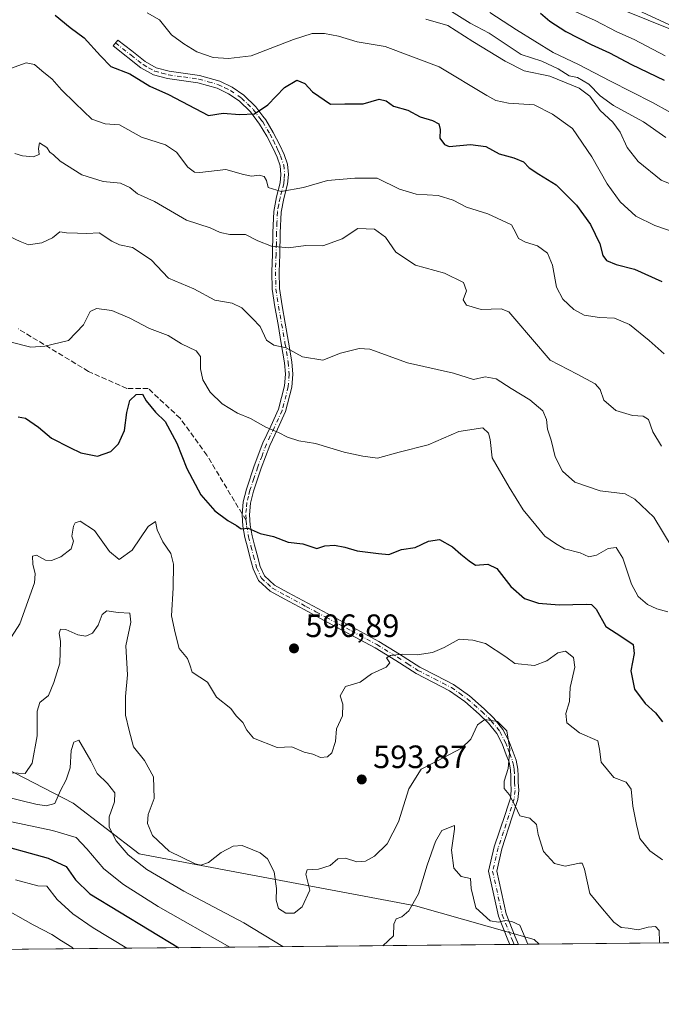
# Model space of a CAD drawing. Units: metres. Extents: x 566292 to 569715, y 4751886 to 4754233.
# Drawn here: x 568040 to 568239, y 4751886 to 4752191 of the extents above; entities that cross this region are included whole.
import ezdxf

# ---------------------------------------------------------------- set-up
doc = ezdxf.new("R2010")
doc.units = ezdxf.units.M
doc.header["$MEASUREMENT"] = 0
doc.linetypes.add('DGN Style 3', pattern=[2.307223458686699, 1.648016756204785, -0.6592067024819142])
doc.linetypes.add('DGN Style 4', pattern=[2.6384748266838614, 1.318413404963828, -0.6592067024819142, 0.001648016756204785, -0.6592067024819142])
for name, color, linetype, lineweight in [('Arbolado forestal CxS', 92, 'Continuous', 0), ('Camino Cxs', 7, 'Continuous', 0), ('Camino eje', 30, 'DGN Style 4', 13), ('Comarca CxS', 21, 'Continuous', 0), ('Comunidad Autónoma CxS', 142, 'Continuous', 0), ('Curva de nivel maestra', 30, 'Continuous', 30), ('Curva de nivel normal', 30, 'Continuous', 0), ('Municipio CxS', 4, 'Continuous', 0), ('Provincia CxS', 1, 'Continuous', 0), ('Punto de cota en terreno', 7, 'Continuous', 0), ('Rótulo de punto de cota en terreno', 7, 'Continuous', 0), ('Senda', 7, 'DGN Style 3', 0), ('Senda no paivmentada conexión', 7, 'DGN Style 3', 0), ('Suelo desnudo CxS', 253, 'Continuous', 0), ('Tendido', 6, 'Continuous', 0)]:
    doc.layers.add(name, color=color, linetype=linetype, lineweight=lineweight)
doc.styles.add('Style-Arial', font='txt')

# ---------------------------------------------------------------- blocks, each defined once
blk = doc.blocks.new('5PATER')
at = {"layer": 'Suelo desnudo CxS', "linetype": 'Continuous', "lineweight": 0}
h = blk.add_hatch(color=51, dxfattribs=at)
edge = h.paths.add_edge_path()
edge.add_ellipse((0, 0), major_axis=(-0.1095731443231308, -0.1110710700762829), ratio=0.9994222409660322, start_angle=0, end_angle=360)

msp = doc.modelspace()

# ---------------------------------------------------------------- linework, layer by layer
at = {"layer": 'Arbolado forestal CxS', "color": 92, "linetype": 'Continuous', "lineweight": 0, "extrusion": (-0.05876008178745889, -0.0005810775612478731, 0.9982719645152814), "elevation": -35564.1866006118, "flags": 128}
msp.add_lwpolyline([(-4746053.679626636, 614447.4510486416), (-4746053.679626636, 614133.8282901065)], dxfattribs=at)
at = {"layer": 'Arbolado forestal CxS', "color": 92, "linetype": 'Continuous', "lineweight": 0, "extrusion": (-0.1592256502810087, -0.001574741855510648, 0.9872409596854653), "elevation": -97376.8985487622, "flags": 128}
msp.add_lwpolyline([(-4746053.054701681, 607402.3909884333), (-4746053.054701681, 607207.9902360141)], dxfattribs=at)
at = {"layer": 'Arbolado forestal CxS', "color": 92, "linetype": 'Continuous', "lineweight": 0, "extrusion": (-0.09181927253651652, -0.0009018087195549282, 0.9957752798357159), "elevation": -55874.43861216094, "flags": 128}
msp.add_lwpolyline([(-4746095.140089966, 612290.8881169093), (-4746095.140089966, 612289.5485934678)], dxfattribs=at)
at = {"layer": 'Arbolado forestal CxS', "color": 92, "linetype": 'Continuous', "lineweight": 0, "extrusion": (-0.1234092455833786, -0.001221232507459778, 0.9923551111853579), "elevation": -75343.51841371758, "flags": 128}
msp.add_lwpolyline([(-4746049.491141633, 610557.439301212), (-4746049.491141634, 610556.0950593214)], dxfattribs=at)
at = {"layer": 'Arbolado forestal CxS', "color": 92, "linetype": 'Continuous', "lineweight": 0, "extrusion": (-0.1526789703905818, -0.001508563178264096, 0.9882746866320158), "elevation": -93342.17098436254, "flags": 128}
msp.add_lwpolyline([(-4746058.823559713, 607999.6568611445), (-4746058.823559713, 607993.1638149349)], dxfattribs=at)
at = {"layer": 'Arbolado forestal CxS', "color": 92, "linetype": 'Continuous', "lineweight": 0}
for points in [[(568728.9074999997, 4751909.888599999, 573.0639999999985), (568201.0048000002, 4751904.668199999, 585.5880000000034), (568199.4972999999, 4751906.0573, 585.4826999999932), (568162.6190999999, 4751916.582900001, 584.917100000006), (568076.9559000004, 4751932.7115, 586.9689999999973), (568056.4556999998, 4751948.3245, 584.0185999999958), (568032.0503000002, 4751961.0109, 592.2063000000053), (567934.7686999999, 4752007.248299999, 600.392200000002), (567902.2710999995, 4752010.8617, 600.3963999999978), (567888.5856999997, 4752024.476700001, 604.744399999996), (567867.5166999997, 4752053.773499999, 611.9832000000024), (567836.7638999998, 4752089.169299999, 619.1904999999971), (567805.8044999996, 4752107.4221, 621.4474999999948), (567811.6217, 4752109.441299999, 622.0749999999971), (567835.4124999996, 4752117.699899999, 625.0430999999953), (567864.0497000003, 4752141.2829, 630.8521999999939), (567879.9600999998, 4752167.635700001, 636.2758000000031), (567888.9357000003, 4752202.4091, 643.1621000000014)], [(567805.8044999996, 4752107.4221, 621.4474999999948), (567836.7638999998, 4752089.169299999, 619.1904999999971), (567867.5166999997, 4752053.773499999, 611.9832000000024), (567888.5856999997, 4752024.476700001, 604.744399999996), (567902.2710999995, 4752010.8617, 600.3963999999978), (567934.7686999999, 4752007.248299999, 600.392200000002), (568032.0503000002, 4751961.0109, 592.2063000000053), (568056.4556999998, 4751948.3245, 584.0185999999958), (568076.9559000004, 4751932.7115, 586.9689999999973), (568162.6190999999, 4751916.582900001, 584.917100000006), (568199.4972999999, 4751906.0573, 585.4826999999932), (568201.0045999996, 4751904.668299999, 585.5880000000034)], [(568032.0503000002, 4751961.0109, 592.2063000000053), (568056.4556999998, 4751948.3245, 584.0185999999958), (568076.9559000004, 4751932.7115, 586.9689999999973), (568162.6190999999, 4751916.582900001, 584.917100000006), (568199.4972999999, 4751906.0573, 585.4826999999932), (568201.0048000002, 4751904.668199999, 585.5880000000034), (568000.0094999997, 4751902.680500001, 553.3524999999936)]]:
    msp.add_polyline3d(points, dxfattribs=at)
at = {"layer": 'Camino Cxs', "color": 7, "linetype": 'Continuous', "lineweight": 0, "extrusion": (0.1253180805614888, 0.001226075609153177, 0.9921158578628733), "elevation": 77622.4612599448, "flags": 128}
msp.add_lwpolyline([(4746118.408336013, -609735.7015431194), (4746118.408336014, -609733.0125147632)], dxfattribs=at)
at = {"layer": 'Camino Cxs', "color": 7, "linetype": 'Continuous', "lineweight": 0}
msp.add_polyline3d([(568194.5882000001, 4751904.604699999, 595.9100000000036), (568191.9208000004, 4751904.578299999, 596.2467999999935), (568191.9200999998, 4751904.5801, 596.247199999998), (568191.3101000004, 4751906.040100001, 596.5948000000062), (568188.3901000004, 4751913.370100001, 593.5265000000073), (568185.3000999996, 4751927.3201, 594.8911999999982), (568187.1001000004, 4751934.860099999, 594.9113000000071), (568190.5000999998, 4751944.880100001, 596.9033999999956), (568191.3201000001, 4751947.4301, 597.077099999995), (568192.1401000004, 4751949.970100001, 597.3078999999998), (568192.3601000002, 4751952.350099999, 597.6980999999942), (568192.2100999998, 4751954.8301, 597.1526000000014), (568192.2001, 4751956.7601, 596.6396999999997), (568192.1401000004, 4751958.670100001, 596.2057000000059), (568191.6501000002, 4751961.0601, 595.8102000000072), (568190.8000999996, 4751963.4101, 595.9872000000032), (568189.5401, 4751966.7301, 597.300700000007), (568187.8601000002, 4751969.940099999, 598.3208000000013), (568185.2901, 4751973.1601, 598.7501000000047), (568182.4200999998, 4751975.950099999, 598.0611999999965), (568177.9801000003, 4751979.850099999, 600.5237000000052), (568173.2001, 4751983.2501, 601.1291000000056), (568168.0301000001, 4751985.9001, 604.5865000000049), (568162.8300999999, 4751988.5601, 606.6009000000049), (568156.5100999996, 4751992.630100001, 607.1493000000046), (568150.1001000004, 4751996.5601, 606.895399999994), (568142.2301000003, 4752000.790100001, 607.282600000006), (568134.3501000004, 4752005.0101, 606.2247999999963), (568128.1401000004, 4752008.370100001, 605.3583999999975), (568121.9401000004, 4752011.7301, 605.8910000000033), (568117.6201, 4752014.090100001, 606.1741000000038), (568113.9401000004, 4752017.4301, 605.8368000000046), (568112.2901, 4752021.0101, 604.9023000000016), (568111.3101000004, 4752024.790100001, 606.8325000000041), (568110.5100999996, 4752027.7501, 608.8157999999967), (568109.7801000001, 4752030.7401, 609.6208999999944), (568109.1401000004, 4752034.2601, 608.9937000000064), (568108.8800999997, 4752037.780099999, 607.8053000000073), (568109.2500999998, 4752041.770099999, 607.274900000004), (568110.2301000003, 4752045.710100001, 607.5222000000067), (568112.6601, 4752052.9901, 611.5647999999928), (568115.3501000004, 4752060.110099999, 613.2731000000058), (568117.7901, 4752065.2601, 614.390400000004), (568120.2100999998, 4752070.540100001, 615.9955999999949), (568122.0701000001, 4752077.7301, 616.0290999999997), (568122.3400999998, 4752081.350099999, 616.7599999999948), (568122.0701000001, 4752084.940099999, 616.7165999999997), (568121.0500999996, 4752090.870100001, 617.25), (568120.0201000003, 4752096.780099999, 618.493100000007), (568119.0500999996, 4752102.2501, 618.7455000000045), (568118.2301000003, 4752107.7301, 619.0877000000038), (568118.0900999998, 4752113.1501, 621.0727000000043), (568118.2901, 4752118.610099999, 624.130799999999), (568118.4301000005, 4752125.270099999, 625.0920000000042), (568118.6801000005, 4752131.860099999, 626.9109999999928), (568119.5601000004, 4752136.340100001, 628.0725999999995), (568120.6601, 4752140.690099999, 629.6294000000053), (568120.9301000005, 4752143.340100001, 630.3666999999987), (568120.6601, 4752146.0001, 630.4247000000032), (568119.7600999996, 4752148.6801, 630.4780000000028), (568118.5500999996, 4752151.380100001, 630.721000000005), (568116.5500999996, 4752155.2301, 631.6223000000027), (568114.3300999999, 4752158.9301, 632.6766000000061), (568111.4501, 4752162.720100001, 633.265400000004), (568107.9901000002, 4752166.100099999, 634.9030999999959), (568104.6901000004, 4752168.340100001, 636.8215000000055), (568101.1401000004, 4752170.0601, 638.1067999999941), (568095.1801000005, 4752171.7401, 637.3800000000047), (568085.8000999996, 4752173.0701, 635.8739999999962), (568081.4101, 4752174.2401, 634.0118999999977), (568077.5301000001, 4752176.4001, 631.8568999999989), (568068.9501, 4752183.1801, 636.0040000000008), (568070.3701, 4752184.9801, 636.7667999999976), (568074.6601, 4752181.590100001, 634.7547999999952), (568075.6801000005, 4752180.780099999, 634.0201999999991), (568078.8000999996, 4752178.3101, 632.821100000001), (568082.2701000003, 4752176.390100001, 634.2948999999935), (568086.2600999996, 4752175.3201, 636.2171999999991), (568095.6601, 4752173.9801, 638.3358000000007), (568101.9600999998, 4752172.220100001, 639.5118999999977), (568105.8400999998, 4752170.3301, 638.1848999999929), (568109.4501, 4752167.880100001, 635.720100000006), (568113.1700999998, 4752164.2401, 634.0111000000034), (568115.3601000002, 4752161.360099999, 633.4302000000025), (568116.2301000003, 4752160.220100001, 633.2158000000054), (568118.5500999996, 4752156.350099999, 631.9628999999986), (568120.6101000002, 4752152.370100001, 631.4719999999943), (568121.9001000002, 4752149.520099999, 631.2458999999944), (568122.9200999998, 4752146.4901, 631.0314000000071), (568123.2401000002, 4752143.340100001, 630.9189000000042), (568122.9200999998, 4752140.290100001, 629.9891999999963), (568121.8000999996, 4752135.840100001, 628.5090000000055), (568120.9600999998, 4752131.590100001, 627.6619999999966), (568120.7301000003, 4752125.200099999, 626.1377999999969), (568120.5800999999, 4752118.540100001, 624.5519999999962), (568120.3901000004, 4752113.140100001, 621.4141999999993), (568120.5201000003, 4752107.9301, 619.4765999999945), (568121.3101000004, 4752102.620100001, 619.332899999994), (568122.2801000001, 4752097.1801, 618.9483999999939), (568123.3101000004, 4752091.2601, 617.0660999999964), (568124.3501000004, 4752085.2301, 616.0776000000042), (568124.6401000004, 4752081.350099999, 616.1977999999945), (568124.3400999998, 4752077.360099999, 615.9615999999951), (568122.3800999997, 4752069.770099999, 615.9815999999992), (568119.8701, 4752064.290100001, 614.7492000000057), (568117.4600999998, 4752059.220100001, 613.0915999999997), (568114.8300999999, 4752052.220100001, 611.283500000005), (568112.4301000005, 4752045.0701, 607.0083000000013), (568111.5100999996, 4752041.390100001, 607.1272000000026), (568111.1801000005, 4752037.7601, 609.0034000000014), (568111.4200999998, 4752034.540100001, 611.2100999999967), (568112.0201000003, 4752031.220100001, 612.3940000000002), (568112.7301000003, 4752028.3201, 610.5975000000036), (568113.5301000001, 4752025.370100001, 607.7209000000003), (568114.4600999998, 4752021.780099999, 605.1686000000045), (568115.8300999999, 4752018.8101, 605.9756999999954), (568118.9501, 4752015.970100001, 606.5225999999967), (568123.0301000001, 4752013.7401, 606.5516000000061), (568129.2301000003, 4752010.380100001, 606.6992000000029), (568135.4401000004, 4752007.030099999, 606.7531000000017), (568143.3101000004, 4752002.8101, 607.6913000000059), (568151.2401000002, 4751998.550100001, 606.8828999999969), (568157.7301000003, 4751994.5701, 607.2228999999934), (568163.9801000003, 4751990.550100001, 606.5795999999973), (568169.0800999999, 4751987.940099999, 603.8270000000048), (568174.3901000004, 4751985.210100001, 601.0564000000013), (568179.4101, 4751981.6501, 600.1674999999959), (568183.9700999996, 4751977.640100001, 598.2032000000036), (568186.9901000002, 4751974.700099999, 598.9450999999972), (568189.7801000001, 4751971.200099999, 599.084400000007), (568191.6300999997, 4751967.670100001, 597.7642999999953), (568192.9501, 4751964.210100001, 596.2391000000061), (568193.8601000002, 4751961.690099999, 595.8481000000029), (568194.4301000005, 4751958.940099999, 596.4977000000072), (568194.5000999998, 4751956.800100001, 596.9682999999932), (568194.5000999998, 4751954.9101, 597.5307999999932), (568194.6601, 4751952.3101, 598.2603999999993), (568194.4001000002, 4751949.5101, 597.6919000000053), (568192.6801000005, 4751944.1801, 596.1303000000044), (568189.4700999996, 4751934.1801, 595.2155000000057), (568187.8300999999, 4751927.300100001, 595.4698999999965), (568190.7500999998, 4751914.100099999, 593.4348000000027), (568193.5900999998, 4751906.9801, 595.665399999998)], close=True, dxfattribs=at)
msp.add_polyline3d([(568191.9204000002, 4751904.578700001, 596.247000000003), (568191.3101000004, 4751906.040100001, 596.5948000000062), (568188.3901000004, 4751913.370100001, 593.5265000000073), (568185.3000999996, 4751927.3201, 594.8911999999982), (568187.1001000004, 4751934.860099999, 594.9113000000071), (568190.5000999998, 4751944.880100001, 596.9033999999956), (568191.3201000001, 4751947.4301, 597.077099999995), (568192.1401000004, 4751949.970100001, 597.3078999999998), (568192.3601000002, 4751952.350099999, 597.6980999999942), (568192.2100999998, 4751954.8301, 597.1526000000014), (568192.2001, 4751956.7601, 596.6396999999997), (568192.1401000004, 4751958.670100001, 596.2057000000059), (568191.6501000002, 4751961.0601, 595.8102000000072), (568190.8000999996, 4751963.4101, 595.9872000000032), (568189.5401, 4751966.7301, 597.300700000007), (568187.8601000002, 4751969.940099999, 598.3208000000013), (568185.2901, 4751973.1601, 598.7501000000047), (568182.4200999998, 4751975.950099999, 598.0611999999965), (568177.9801000003, 4751979.850099999, 600.5237000000052), (568173.2001, 4751983.2501, 601.1291000000056), (568168.0301000001, 4751985.9001, 604.5865000000049), (568162.8300999999, 4751988.5601, 606.6009000000049), (568156.5100999996, 4751992.630100001, 607.1493000000046), (568150.1001000004, 4751996.5601, 606.895399999994), (568142.2301000003, 4752000.790100001, 607.282600000006), (568134.3501000004, 4752005.0101, 606.2247999999963), (568128.1401000004, 4752008.370100001, 605.3583999999975), (568121.9401000004, 4752011.7301, 605.8910000000033), (568117.6201, 4752014.090100001, 606.1741000000038), (568113.9401000004, 4752017.4301, 605.8368000000046), (568112.2901, 4752021.0101, 604.9023000000016), (568111.3101000004, 4752024.790100001, 606.8325000000041), (568110.5100999996, 4752027.7501, 608.8157999999967), (568109.7801000001, 4752030.7401, 609.6208999999944), (568109.1401000004, 4752034.2601, 608.9937000000064), (568108.8800999997, 4752037.780099999, 607.8053000000073), (568109.2500999998, 4752041.770099999, 607.274900000004), (568110.2301000003, 4752045.710100001, 607.5222000000067), (568112.6601, 4752052.9901, 611.5647999999928), (568115.3501000004, 4752060.110099999, 613.2731000000058), (568117.7901, 4752065.2601, 614.390400000004), (568120.2100999998, 4752070.540100001, 615.9955999999949), (568122.0701000001, 4752077.7301, 616.0290999999997), (568122.3400999998, 4752081.350099999, 616.7599999999948), (568122.0701000001, 4752084.940099999, 616.7165999999997), (568121.0500999996, 4752090.870100001, 617.25), (568120.0201000003, 4752096.780099999, 618.493100000007), (568119.0500999996, 4752102.2501, 618.7455000000045), (568118.2301000003, 4752107.7301, 619.0877000000038), (568118.0900999998, 4752113.1501, 621.0727000000043), (568118.2901, 4752118.610099999, 624.130799999999), (568118.4301000005, 4752125.270099999, 625.0920000000042), (568118.6801000005, 4752131.860099999, 626.9109999999928), (568119.5601000004, 4752136.340100001, 628.0725999999995), (568120.6601, 4752140.690099999, 629.6294000000053), (568120.9301000005, 4752143.340100001, 630.3666999999987), (568120.6601, 4752146.0001, 630.4247000000032), (568119.7600999996, 4752148.6801, 630.4780000000028), (568118.5500999996, 4752151.380100001, 630.721000000005), (568116.5500999996, 4752155.2301, 631.6223000000027), (568114.3300999999, 4752158.9301, 632.6766000000061), (568111.4501, 4752162.720100001, 633.265400000004), (568107.9901000002, 4752166.100099999, 634.9030999999959), (568104.6901000004, 4752168.340100001, 636.8215000000055), (568101.1401000004, 4752170.0601, 638.1067999999941), (568095.1801000005, 4752171.7401, 637.3800000000047), (568085.8000999996, 4752173.0701, 635.8739999999962), (568081.4101, 4752174.2401, 634.0118999999977), (568077.5301000001, 4752176.4001, 631.8568999999989), (568068.9501, 4752183.1801, 636.0040000000008), (568070.3701, 4752184.9801, 636.7667999999976), (568074.6601, 4752181.590100001, 634.7547999999952), (568075.6801000005, 4752180.780099999, 634.0201999999991), (568078.8000999996, 4752178.3101, 632.821100000001), (568082.2701000003, 4752176.390100001, 634.2948999999935), (568086.2600999996, 4752175.3201, 636.2171999999991), (568095.6601, 4752173.9801, 638.3358000000007), (568101.9600999998, 4752172.220100001, 639.5118999999977), (568105.8400999998, 4752170.3301, 638.1848999999929), (568109.4501, 4752167.880100001, 635.720100000006), (568113.1700999998, 4752164.2401, 634.0111000000034), (568115.3601000002, 4752161.360099999, 633.4302000000025), (568116.2301000003, 4752160.220100001, 633.2158000000054), (568118.5500999996, 4752156.350099999, 631.9628999999986), (568120.6101000002, 4752152.370100001, 631.4719999999943), (568121.9001000002, 4752149.520099999, 631.2458999999944), (568122.9200999998, 4752146.4901, 631.0314000000071), (568123.2401000002, 4752143.340100001, 630.9189000000042), (568122.9200999998, 4752140.290100001, 629.9891999999963), (568121.8000999996, 4752135.840100001, 628.5090000000055), (568120.9600999998, 4752131.590100001, 627.6619999999966), (568120.7301000003, 4752125.200099999, 626.1377999999969), (568120.5800999999, 4752118.540100001, 624.5519999999962), (568120.3901000004, 4752113.140100001, 621.4141999999993), (568120.5201000003, 4752107.9301, 619.4765999999945), (568121.3101000004, 4752102.620100001, 619.332899999994), (568122.2801000001, 4752097.1801, 618.9483999999939), (568123.3101000004, 4752091.2601, 617.0660999999964), (568124.3501000004, 4752085.2301, 616.0776000000042), (568124.6401000004, 4752081.350099999, 616.1977999999945), (568124.3400999998, 4752077.360099999, 615.9615999999951), (568122.3800999997, 4752069.770099999, 615.9815999999992), (568119.8701, 4752064.290100001, 614.7492000000057), (568117.4600999998, 4752059.220100001, 613.0915999999997), (568114.8300999999, 4752052.220100001, 611.283500000005), (568112.4301000005, 4752045.0701, 607.0083000000013), (568111.5100999996, 4752041.390100001, 607.1272000000026), (568111.1801000005, 4752037.7601, 609.0034000000014), (568111.4200999998, 4752034.540100001, 611.2100999999967), (568112.0201000003, 4752031.220100001, 612.3940000000002), (568112.7301000003, 4752028.3201, 610.5975000000036), (568113.5301000001, 4752025.370100001, 607.7209000000003), (568114.4600999998, 4752021.780099999, 605.1686000000045), (568115.8300999999, 4752018.8101, 605.9756999999954), (568118.9501, 4752015.970100001, 606.5225999999967), (568123.0301000001, 4752013.7401, 606.5516000000061), (568129.2301000003, 4752010.380100001, 606.6992000000029), (568135.4401000004, 4752007.030099999, 606.7531000000017), (568143.3101000004, 4752002.8101, 607.6913000000059), (568151.2401000002, 4751998.550100001, 606.8828999999969), (568157.7301000003, 4751994.5701, 607.2228999999934), (568163.9801000003, 4751990.550100001, 606.5795999999973), (568169.0800999999, 4751987.940099999, 603.8270000000048), (568174.3901000004, 4751985.210100001, 601.0564000000013), (568179.4101, 4751981.6501, 600.1674999999959), (568183.9700999996, 4751977.640100001, 598.2032000000036), (568186.9901000002, 4751974.700099999, 598.9450999999972), (568189.7801000001, 4751971.200099999, 599.084400000007), (568191.6300999997, 4751967.670100001, 597.7642999999953), (568192.9501, 4751964.210100001, 596.2391000000061), (568193.8601000002, 4751961.690099999, 595.8481000000029), (568194.4301000005, 4751958.940099999, 596.4977000000072), (568194.5000999998, 4751956.800100001, 596.9682999999932), (568194.5000999998, 4751954.9101, 597.5307999999932), (568194.6601, 4751952.3101, 598.2603999999993), (568194.4001000002, 4751949.5101, 597.6919000000053), (568192.6801000005, 4751944.1801, 596.1303000000044), (568189.4700999996, 4751934.1801, 595.2155000000057), (568187.8300999999, 4751927.300100001, 595.4698999999965), (568190.7500999998, 4751914.100099999, 593.4348000000027), (568193.5900999998, 4751906.9801, 595.665399999998), (568194.5881000003, 4751904.604800001, 595.9100000000036)], dxfattribs=at)
at = {"layer": 'Camino eje', "color": 30, "linetype": 'DGN Style 4', "lineweight": 13}
for points in [[(568069.6601, 4752184.0801, 636.2896000000037), (568073.9501, 4752180.690099999, 634.5544999999984), (568074.4600999998, 4752180.2851, 634.1870000000055), (568076.6051000003, 4752178.590100001, 632.6705999999976), (568078.1651, 4752177.3551, 632.1919000000053), (568079.9001000002, 4752176.395099999, 633.0755999999965), (568081.8400999998, 4752175.315099999, 634.1652000000031), (568084.0351, 4752174.7301, 635.2299000000058), (568086.0301000001, 4752174.1951, 636.0329000000056), (568090.7200999996, 4752173.530099999, 637.0825000000041), (568095.4200999998, 4752172.860099999, 637.792100000006), (568098.4001000002, 4752172.020099999, 638.2458999999944), (568101.5500999996, 4752171.140100001, 638.7850999999937), (568103.4901000002, 4752170.1951, 638.3604999999952), (568105.2651000004, 4752169.335100001, 637.4633999999933), (568108.7200999996, 4752166.9901, 635.1499999999943), (568110.5800999999, 4752165.170100001, 634.3901000000042), (568112.3101000004, 4752163.4801, 633.4562000000005), (568114.8450999996, 4752160.145099999, 633.0139000000054), (568115.2801000001, 4752159.575099999, 632.9075000000012), (568117.5500999996, 4752155.790100001, 631.7087999999932), (568118.5800999999, 4752153.800100001, 631.306700000001), (568119.5800999999, 4752151.8751, 631.0994000000064), (568120.1851000004, 4752150.5251, 630.9793999999965), (568120.8300999999, 4752149.100099999, 630.8644999999962), (568121.7901, 4752146.245100001, 630.7358999999997), (568122.0850999998, 4752143.340100001, 630.6147000000057), (568121.9250999996, 4752141.815099999, 630.2804999999935), (568121.7901, 4752140.4901, 629.7807999999932), (568121.2301000003, 4752138.265100001, 628.8785000000062), (568120.6801000005, 4752136.090100001, 628.2834000000003), (568120.2600999996, 4752133.965100001, 627.8362000000052), (568119.8201000001, 4752131.725099999, 627.2801999999938), (568119.6951000001, 4752128.4301, 626.4896000000008), (568119.5800999999, 4752125.235099999, 625.6159999999945), (568119.5100999996, 4752121.905099999, 624.7853999999934), (568119.4351000004, 4752118.575099999, 624.3433999999979), (568119.3400999998, 4752115.8751, 623.1003999999957), (568119.2401000002, 4752113.145099999, 621.2434000000068), (568119.3051000005, 4752110.540100001, 620.1690999999992), (568119.3750999998, 4752107.8301, 619.281799999997), (568119.7851, 4752105.090100001, 619.0929999999935), (568120.1801000005, 4752102.4351, 619.0405000000028), (568120.6651, 4752099.700099999, 618.938599999994), (568121.1501000002, 4752096.9801, 618.7063999999956), (568122.1801000005, 4752091.065099999, 617.0292000000045), (568123.2100999998, 4752085.085100001, 616.3503000000055), (568123.4901000002, 4752081.350099999, 616.4706000000006), (568123.2050999999, 4752077.545100001, 615.9412000000011), (568121.2950999998, 4752070.155099999, 615.9633999999933), (568118.8300999999, 4752064.7751, 614.5485999999946), (568117.6250999998, 4752062.2401, 613.4336999999941), (568116.4051000001, 4752059.665100001, 613.1983000000037), (568115.0601000004, 4752056.1051, 612.7464000000036), (568113.7451, 4752052.6051, 611.4373999999953), (568112.5450999998, 4752049.030099999, 608.8469999999943), (568111.3300999999, 4752045.390100001, 607.2802999999985), (568110.8701, 4752043.550100001, 606.9268000000011), (568110.3800999997, 4752041.5801, 607.1646999999939), (568110.2150999998, 4752039.765100001, 607.8110000000015), (568110.0301000001, 4752037.770099999, 608.4024000000063), (568110.1601, 4752036.0101, 609.2532999999967)], [(568110.1601, 4752036.0101, 609.2532999999967), (568110.2801000001, 4752034.4001, 610.1260000000038), (568110.9001000002, 4752030.9801, 610.9710999999952), (568111.6201, 4752028.0351, 609.7605999999942), (568112.4200999998, 4752025.0801, 607.3199000000022), (568113.3750999998, 4752021.395099999, 604.9744000000064), (568114.8850999996, 4752018.120100001, 605.8974000000017), (568116.7251000004, 4752016.450099999, 606.315300000002), (568118.2851, 4752015.030099999, 606.3316000000051), (568122.4851000002, 4752012.735099999, 606.1940999999933), (568128.6851000004, 4752009.3751, 606.0222000000067), (568131.7901, 4752007.6951, 605.7486999999965), (568134.8951000003, 4752006.020099999, 606.4532999999938), (568138.8350999998, 4752003.9101, 606.9680999999982), (568142.7701000003, 4752001.800100001, 607.578800000003), (568150.6700999998, 4751997.5551, 606.6751999999979), (568157.1201, 4751993.600099999, 607.154999999999), (568160.2451, 4751991.590100001, 607.229600000006), (568163.4051000001, 4751989.5551, 606.5871999999945), (568168.5551000005, 4751986.920100001, 604.1748999999982), (568171.1401000004, 4751985.595100001, 602.0605000000069), (568173.7950999998, 4751984.2301, 601.0708000000013), (568176.3051000005, 4751982.450099999, 600.9587999999932), (568178.6951000001, 4751980.7501, 600.3151999999973), (568183.1951000001, 4751976.795100001, 598.0803000000016), (568186.1401000004, 4751973.9301, 598.8429000000033), (568188.8201000001, 4751970.5701, 598.6858999999968), (568190.5850999998, 4751967.200099999, 597.5041000000056), (568191.2451, 4751965.470100001, 596.7939999999944), (568191.8750999998, 4751963.8101, 595.9928000000073), (568192.7550999997, 4751961.3751, 595.5611000000063), (568193.0000999998, 4751960.1801, 595.8726000000024), (568193.2851, 4751958.8051, 596.2183999999979), (568193.3501000004, 4751956.780099999, 596.6910000000062), (568193.3501000004, 4751955.835100001, 596.9627000000038), (568193.3551000003, 4751954.870100001, 597.241399999999), (568193.5100999996, 4751952.3301, 597.9355000000069), (568193.2701000003, 4751949.7401, 597.3828000000067), (568191.5900999998, 4751944.530099999, 596.4468999999954), (568189.9851000002, 4751939.530099999, 595.5485000000045), (568188.2851, 4751934.520099999, 595.0445000000036), (568186.5651000004, 4751927.3101, 595.2155999999959), (568189.5701000001, 4751913.735099999, 593.4602000000014), (568192.4501, 4751906.5101, 596.0144), (568192.7550999997, 4751905.780099999, 595.9444999999978), (568193.2543000003, 4751904.591499999, 595.9584999999934)]]:
    msp.add_polyline3d(points, dxfattribs=at)
at = {"layer": 'Comarca CxS', "color": 21, "linetype": 'Continuous', "lineweight": 0, "flags": 128}
msp.add_lwpolyline([(569694.3462150048, 4753951.157567013), (569715.0000005309, 4751919.639982438), (568741.7114906227, 4751910.015193759), (566314.2300005066, 4751886.009982439)], dxfattribs=at)
at = {"layer": 'Comunidad Autónoma CxS', "color": 142, "linetype": 'Continuous', "lineweight": 0, "flags": 128}
msp.add_lwpolyline([(569694.3462150048, 4753951.157567013), (569715.0000005309, 4751919.639982438), (568741.7114906227, 4751910.015193759), (566314.2300005066, 4751886.009982439)], dxfattribs=at)
at = {"layer": 'Curva de nivel maestra', "color": 30, "linetype": 'Continuous', "lineweight": 30, "flags": 128}
for points, elevation in [([(568050.9699999997, 4752192.710100001), (568055.5499999998, 4752188.860099999), (568059.9100000003, 4752185.670100001), (568064.9800000004, 4752180.0701), (568068.1500000004, 4752176.790100001), (568074.0700000003, 4752174.4801), (568080.29, 4752170.640100001), (568086.0700000003, 4752168.140100001), (568098.4400000004, 4752161.5601), (568103.0099999999, 4752162.350099999), (568108.0700000003, 4752161.850099999), (568112.7100000001, 4752162.120100001), (568116.8399999999, 4752164.880100001), (568122.0499999998, 4752170.300100001), (568125.8799999999, 4752172.550100001), (568128.3799999999, 4752171.5001), (568130.7599999999, 4752168.960100001), (568136.2599999999, 4752165.120100001), (568140.7100000001, 4752165.2401), (568146.4000000004, 4752165.220100001), (568151.4199999999, 4752166.620100001), (568153.5199999996, 4752166.1801), (568155.79, 4752164.440099999), (568160.2599999999, 4752163.2501), (568164.0800000001, 4752161.1801), (568167.9500000002, 4752160.040100001), (568169.9000000004, 4752158.9801), (568170.3200000003, 4752157.2401), (568170.2199999997, 4752154.520099999), (568171.5999999996, 4752152.550100001), (568173.0800000001, 4752152.0101), (568179.7000000002, 4752152.610099999), (568184.4199999999, 4752151.9801), (568188.5999999996, 4752149.710100001), (568193.1399999997, 4752148.460100001), (568196.1200000001, 4752147.2401), (568197.9400000004, 4752145.4101), (568200.9000000004, 4752143.350099999), (568206.2400000002, 4752140.140100001), (568212.5599999996, 4752133.800100001), (568216.9400000004, 4752127.840100001), (568219.7800000003, 4752121.790100001), (568220.79, 4752118.130100001), (568221.9000000004, 4752116.5801), (568224.9000000004, 4752115.360099999), (568230.5599999996, 4752113.9001), (568239.0499999998, 4752110.0801)], 625), ([(568201.4000000004, 4752193.270099999), (568204.3200000003, 4752190.870100001), (568209.2800000003, 4752187.610099999), (568217.1699999999, 4752183.5801), (568222.7699999996, 4752181.0601), (568229.5899999999, 4752177.440099999), (568239.7800000003, 4752172.5801)], 650), ([(568039.4100000003, 4752068.200099999), (568041.7400000002, 4752067.7401), (568045.7599999999, 4752064.9801), (568049.7999999998, 4752061.530099999), (568055.4900000002, 4752058.670100001), (568058.8600000005, 4752056.9801), (568064.0499999998, 4752055.920100001), (568068.1399999997, 4752057.4101), (568070.5999999996, 4752059.770099999), (568072.4199999999, 4752063.870100001), (568073.1100000005, 4752069.4901), (568074.0700000003, 4752073.200099999), (568076.0099999999, 4752075.130100001), (568078.0499999998, 4752075.210100001), (568079.1799999997, 4752073.090100001), (568082, 4752069.640100001), (568085, 4752066.670100001), (568088.6799999997, 4752060.020099999), (568091.7999999998, 4752052.130100001), (568096.04, 4752043.9301), (568100.4199999999, 4752038.9801), (568104.4500000002, 4752036.0101), (568107.1699999999, 4752034.4301), (568108.6100000005, 4752033.470100001), (568110.7699999996, 4752033.600099999), (568114.4400000004, 4752031.970100001), (568118.6500000004, 4752031.020099999), (568123.1399999997, 4752029.270099999), (568127.7400000002, 4752028.7501), (568132.0300000003, 4752027.300100001), (568134.54, 4752028.120100001), (568137.54, 4752028.360099999), (568140.7599999999, 4752027.770099999), (568144.5999999996, 4752026.6601), (568151.2000000002, 4752025.7501), (568154.4100000003, 4752025.5001), (568158.3399999999, 4752027.0601), (568162.5199999996, 4752027.6601), (568166.6699999999, 4752029.620100001), (568170.0999999996, 4752030.100099999), (568174.1500000004, 4752027.850099999), (568176.6699999999, 4752025.5601), (568179.2599999999, 4752023.5001), (568181.29, 4752022.120100001), (568185.1299999999, 4752022.5001), (568187.8499999996, 4752021.130100001), (568192.2300000004, 4752015.5601), (568196.4400000004, 4752011.850099999), (568200.7599999999, 4752010.360099999), (568207.2300000004, 4752009.860099999), (568215.6699999999, 4752010.090100001), (568217.2000000002, 4752009.970100001), (568218.7000000002, 4752008.4801), (568221.7199999997, 4752003.100099999), (568226.6600000003, 4751999.960100001), (568230.1699999999, 4751997.540100001), (568230.5, 4751994.780099999), (568229.4800000004, 4751989.450099999), (568230.5499999998, 4751983.700099999), (568233.8799999999, 4751979.3101), (568237.0800000001, 4751976.380100001), (568239.2000000002, 4751973.640100001)], 600), ([(568030.7800000003, 4751936.2501), (568048.7100000001, 4751931.360099999), (568054.29, 4751928.780099999), (568057.2199999997, 4751924.640100001), (568061.6600000003, 4751920.290100001), (568089.2390000002, 4751903.563200001)], 575)]:
    msp.add_lwpolyline(points, dxfattribs=dict(at, elevation=elevation))
at = {"layer": 'Curva de nivel normal', "color": 30, "linetype": 'Continuous', "lineweight": 0, "flags": 128}
for points, elevation in [([(568170.54, 4752195.850000001), (568179.5700000003, 4752190.230000001), (568185.4800000004, 4752187.140000001), (568195.4199999999, 4752180.550000001), (568201.8700000001, 4752178.390000001), (568206.9000000004, 4752176.07), (568210.2599999999, 4752173.930000001), (568212.9400000004, 4752173.34), (568216.4199999999, 4752171.350000001), (568219.9199999999, 4752167.65), (568224.04, 4752164.720000001), (568233.3899999997, 4752159.600000001), (568240.2999999998, 4752154.789999999)], 640), ([(568225.3200000003, 4752195.02), (568244.3300000001, 4752187.33)], 660), ([(568079.4600000001, 4752193.430000001), (568083.3200000003, 4752191.289999999), (568086.9699999997, 4752186.609999999), (568090.8600000005, 4752183.810000001), (568094.8099999996, 4752181.359999999), (568099.9199999999, 4752179.539999999), (568104.6500000004, 4752179.289999999), (568111.7400000002, 4752180.060000001), (568124.8700000001, 4752185.15), (568130.5700000003, 4752187.039999999), (568134.4299999997, 4752187.050000001), (568138.7599999999, 4752186.15), (568144.5599999996, 4752184.430000001), (568153.2599999999, 4752183.029999999), (568169.9800000004, 4752176.710000001), (568184.7999999998, 4752167.779999999), (568187.5300000003, 4752166.27), (568191.5199999996, 4752165.390000001), (568199.4400000004, 4752164.880000001), (568205.0999999996, 4752161.980000001), (568211.3700000001, 4752157.59), (568217.3300000001, 4752148.75), (568222.0899999999, 4752140.42), (568226.1399999997, 4752134.810000001), (568231.0199999996, 4752130.359999999), (568236.8600000005, 4752127.49), (568243.75, 4752125.130000001)], 630), ([(568185.7000000002, 4752193.57), (568193.9699999997, 4752188.140000001), (568205.3600000005, 4752181.130000001), (568213.1699999999, 4752177.380000001), (568223.0800000001, 4752172.210000001), (568236.0999999996, 4752165.600000001), (568250.7699999996, 4752157.529999999)], 645), ([(568240.0599999996, 4752180.060000001), (568230.4299999997, 4752185.100000001), (568225.0700000003, 4752187.480000001), (568218.3300000001, 4752191), (568212.3499999996, 4752193.779999999)], 655), ([(568165.8799999999, 4752191.49), (568172.6399999997, 4752189.460000001), (568180.4199999999, 4752184.529999999), (568190.5099999999, 4752178.449999999), (568196.3600000005, 4752175.480000001), (568204.2599999999, 4752173.82), (568213.3899999997, 4752170.100000001), (568216.75, 4752167.58), (568219.9600000001, 4752163.109999999), (568223.8600000005, 4752159.52), (568226.0999999996, 4752156.430000001), (568228.3300000001, 4752151.66), (568231.7100000001, 4752147.310000001), (568238.8200000003, 4752141.560000001), (568247.4100000003, 4752137.99)], 635), ([(568037.0999999996, 4752176.130000001), (568041.8799999999, 4752177.939999999), (568044.54, 4752177.359999999), (568046.7699999996, 4752175.41), (568049.9400000004, 4752172.9), (568052.8899999997, 4752169.529999999), (568057.1299999999, 4752165.439999999), (568062.2400000002, 4752160.42), (568066.4600000001, 4752159.029999999), (568070.9100000003, 4752158.689999999), (568077.6500000004, 4752154.869999999), (568085.1799999997, 4752152.539999999), (568088.54, 4752150.24), (568092.04, 4752145.52), (568094.1200000001, 4752143.99), (568095.7599999999, 4752143.949999999), (568103.8200000003, 4752144.800000001), (568109.29, 4752143.27), (568111.7999999998, 4752142.75), (568114.2100000001, 4752143.100000001), (568115.7599999999, 4752142.720000001), (568116.4500000002, 4752141.430000001), (568116.9699999997, 4752139.289999999), (568121, 4752138.01), (568127.9600000001, 4752139.279999999), (568135.4000000004, 4752141.480000001), (568143.8499999996, 4752142.180000001), (568150.7599999999, 4752142.119999999), (568157.7000000002, 4752138.730000001), (568162.8600000005, 4752137.210000001), (568169.7000000002, 4752136.74), (568174.3600000005, 4752135.380000001), (568178.4900000002, 4752133.189999999), (568185.04, 4752131.119999999), (568192.4000000004, 4752127.680000001), (568193.9199999999, 4752125), (568194.5999999996, 4752123.41), (568196.7599999999, 4752122.289999999), (568200.4400000004, 4752121.16), (568203.6299999999, 4752118.949999999), (568205.1699999999, 4752115.180000001), (568206.3499999996, 4752108.359999999), (568208.2999999998, 4752104.65), (568211.7599999999, 4752101.439999999), (568215, 4752099.680000001), (568219.7100000001, 4752098.99), (568224.3200000003, 4752098.75), (568229.04, 4752096.76), (568235.1399999997, 4752091.850000001), (568239.7199999997, 4752087.710000001)], 620), ([(568038.4400000004, 4752149.789999999), (568040.8099999996, 4752149.08), (568044.1200000001, 4752148.810000001), (568045.9500000002, 4752149.5), (568045.7400000002, 4752151.390000001), (568046.0899999999, 4752153.130000001), (568048.3799999999, 4752151.680000001), (568049.2599999999, 4752150.230000001), (568050.4100000003, 4752149.380000001), (568052.5, 4752147.480000001), (568059.2300000004, 4752143.199999999), (568065.79, 4752141.09), (568071.2199999997, 4752140.57), (568074.0899999999, 4752139.24), (568076.4299999997, 4752137.25), (568081.7000000002, 4752134.949999999), (568091.6799999997, 4752129.119999999), (568099, 4752126.74), (568102.1200000001, 4752125.289999999), (568105.04, 4752124.730000001), (568109.9100000003, 4752124.74), (568113.7699999996, 4752122.76), (568118.04, 4752121.029999999), (568123.2599999999, 4752120.59), (568128.5999999996, 4752121.26), (568133.9299999997, 4752121.189999999), (568139.9600000001, 4752123.350000001), (568144.7599999999, 4752126.560000001), (568149.9199999999, 4752126.34), (568153.3399999999, 4752123.859999999), (568156.5499999998, 4752119.220000001), (568162.6200000001, 4752115.210000001), (568171.6799999997, 4752112.710000001), (568177.5700000003, 4752109.77), (568178.4699999997, 4752107.220000001), (568177.4699999997, 4752104.42), (568178.4600000001, 4752102.730000001), (568182.9900000002, 4752101.439999999), (568189.25, 4752101.67), (568191.6399999997, 4752100.710000001), (568193.4199999999, 4752098.51), (568204.4199999999, 4752085.689999999), (568212.7599999999, 4752081.380000001), (568218.3499999996, 4752078.359999999), (568219.9299999997, 4752076.600000001), (568221.0199999996, 4752073.369999999), (568224.75, 4752070.15), (568229.9299999997, 4752068.539999999), (568233.2199999997, 4752068.380000001), (568234.8799999999, 4752067.310000001), (568236.25, 4752063.51), (568238.9400000004, 4752059.02)], 615), ([(568036.7800000003, 4752124.07), (568040.0499999998, 4752122.57), (568042.6200000001, 4752121.460000001), (568046.7400000002, 4752122.07), (568050.1200000001, 4752123.66), (568052.3399999999, 4752125.560000001), (568054.4199999999, 4752125.199999999), (568057.8799999999, 4752125.07), (568060.7400000002, 4752125.02), (568064.5499999998, 4752125.220000001), (568068.5199999996, 4752122.619999999), (568070.8799999999, 4752121.480000001), (568074.8899999997, 4752120.699999999), (568080.7000000002, 4752116.880000001), (568086.0999999996, 4752111.119999999), (568093.9199999999, 4752107.850000001), (568100.4699999997, 4752104.300000001), (568105.7800000003, 4752103.369999999), (568108.7699999996, 4752101.92), (568112.1100000005, 4752098.600000001), (568114.4400000004, 4752096.140000001), (568116.4400000004, 4752091.980000001), (568118.7699999996, 4752090.4), (568122.5800000001, 4752089.550000001), (568127.6600000003, 4752086.720000001), (568133.9000000004, 4752085.75), (568139.4299999997, 4752087.92), (568145.1699999999, 4752089.34), (568148.54, 4752089.16), (568160.1399999997, 4752084.9), (568174.4299999997, 4752081.730000001), (568180.6399999997, 4752079.730000001), (568184.2599999999, 4752080.58), (568187.6799999997, 4752079.930000001), (568192.2999999998, 4752076.960000001), (568198.1500000004, 4752073.41), (568202.1399999997, 4752069.970000001), (568203.2800000003, 4752067.310000001), (568203.5800000001, 4752064.380000001), (568204.6799999997, 4752060.92), (568206.0099999999, 4752055.720000001), (568208.2100000001, 4752051.34), (568212.0899999999, 4752047.92), (568219.9500000002, 4752045.189999999), (568227.6600000003, 4752044.310000001), (568230.6500000004, 4752042.65), (568236.54, 4752037.039999999), (568242.25, 4752027.619999999)], 610), ([(568036.4400000004, 4752091.529999999), (568043.3600000005, 4752089.75), (568047.7199999997, 4752090.050000001), (568055.0999999996, 4752091.84), (568059.6600000003, 4752096.730000001), (568061.7800000003, 4752100.77), (568063.7000000002, 4752101.76), (568068.4500000002, 4752101.08), (568074.0899999999, 4752098.74), (568080.1299999999, 4752095.5), (568085.9199999999, 4752093.41), (568090.1100000005, 4752090.810000001), (568094.6200000001, 4752088.66), (568095.9600000001, 4752086.83), (568095.9699999997, 4752083.08), (568096.7199999997, 4752079.67), (568098.9600000001, 4752075.82), (568102.7199999997, 4752072.180000001), (568107.4900000002, 4752069.27), (568111.4900000002, 4752067.680000001), (568116.2300000004, 4752064.980000001), (568120.1600000003, 4752063.350000001), (568122.9800000004, 4752061.83), (568126.4800000004, 4752060.74), (568131.6200000001, 4752059.850000001), (568140.5300000003, 4752057.16), (568146.29, 4752055.930000001), (568150.8899999997, 4752055.350000001), (568157.6100000005, 4752057.189999999), (568166.5599999996, 4752059.480000001), (568176.1200000001, 4752063.66), (568183.5499999998, 4752064.730000001), (568185.2800000003, 4752063.130000001), (568185.8499999996, 4752061.08), (568186.4699999997, 4752055.439999999), (568191.7400000002, 4752046.350000001), (568196.0800000001, 4752039.350000001), (568200.0199999996, 4752034.619999999), (568202.75, 4752031.130000001), (568206.04, 4752028.869999999), (568208.9000000004, 4752027.26), (568213.7100000001, 4752026.029999999), (568216.4199999999, 4752024.789999999), (568218.7999999998, 4752025.310000001), (568222.3799999999, 4752027.32), (568224.9199999999, 4752027.609999999), (568226.9800000004, 4752024.33), (568229.6200000001, 4752016.32), (568231.7199999997, 4752012.42), (568234.6399999997, 4752010.01), (568237.5099999999, 4752008.58), (568240.9199999999, 4752007.730000001)], 605), ([(568036.4199999999, 4751998.539999999), (568039.9600000001, 4752003.99), (568044.5, 4752016.680000001), (568044.7599999999, 4752019.5), (568044, 4752022.430000001), (568043.9299999997, 4752025), (568045.1600000003, 4752025.25), (568047.9400000004, 4752023.76), (568049.8300000001, 4752023.600000001), (568052.6299999999, 4752024.730000001), (568055.8899999997, 4752027.25), (568056.5800000001, 4752029.600000001), (568056.1299999999, 4752031.119999999), (568056.6100000005, 4752034.279999999), (568057.1699999999, 4752035.32), (568058.6799999997, 4752035.779999999), (568063.0999999996, 4752032.92), (568067.7699999996, 4752026.4), (568070.75, 4752023.92), (568074.7699999996, 4752026.800000001), (568079.7699999996, 4752034.16), (568082.0599999996, 4752035.699999999), (568082.54, 4752033.08), (568084.2999999998, 4752029.4), (568086.79, 4752025.779999999), (568087.6399999997, 4752022.449999999), (568087.4800000004, 4752015.119999999), (568086.9600000001, 4752006.439999999), (568088.1299999999, 4752001.140000001), (568089.4100000003, 4751996.350000001), (568091.9299999997, 4751993.25), (568092.6799999997, 4751991.310000001), (568093.3899999997, 4751988.99), (568098.2000000002, 4751985.880000001), (568100.9199999999, 4751981.27), (568105.3799999999, 4751977.699999999), (568107.0300000003, 4751975.449999999), (568109.0999999996, 4751973.390000001), (568110.3799999999, 4751970.970000001), (568112.4600000001, 4751968.52), (568119.7400000002, 4751965.630000001), (568124.3200000003, 4751965.859999999), (568128.1600000003, 4751964.220000001), (568130.8099999996, 4751963.550000001), (568133.1500000004, 4751962.51), (568135.4000000004, 4751962.74), (568136.7000000002, 4751964), (568137.8499999996, 4751967.460000001), (568138.1699999999, 4751971.470000001), (568140.0099999999, 4751975.480000001), (568140.1699999999, 4751979.02), (568139.2699999996, 4751981.699999999), (568140.9000000004, 4751984.58), (568145.5300000003, 4751985.930000001), (568149.0499999998, 4751988.460000001), (568153.5199999996, 4751990.57), (568154.6799999997, 4751991.9), (568153.6799999997, 4751993.430000001), (568154.9400000004, 4751994.140000001), (568158.5300000003, 4751994.539999999), (568163.1500000004, 4751994.32), (568167.9699999997, 4751995.039999999), (568171.54, 4751996.59), (568176.2000000002, 4751999.199999999), (568180.4199999999, 4751998.939999999), (568184.3700000001, 4751997.9), (568190.7100000001, 4751993.720000001), (568193.5, 4751991.67), (568199.54, 4751991.09), (568203.3399999999, 4751992.470000001), (568206.7999999998, 4751995), (568209.2199999997, 4751995.52), (568211.6399999997, 4751993.58), (568212.0700000003, 4751990.560000001), (568210.6200000001, 4751984.220000001), (568210.4400000004, 4751979.859999999), (568209.2599999999, 4751976.199999999), (568209.6200000001, 4751973.289999999), (568213.5599999996, 4751970.17), (568219.1600000003, 4751967.67), (568219.6900000004, 4751965.16), (568220.25, 4751961.109999999), (568224.1900000004, 4751956.34), (568227.9699999997, 4751954.859999999), (568229.5599999996, 4751952.730000001), (568230.04, 4751947.460000001), (568231.1799999997, 4751941.789999999), (568232.2000000002, 4751937.460000001), (568235.3200000003, 4751933.619999999), (568239.2000000002, 4751930.779999999)], 595), ([(568035.1299999999, 4751957.9), (568041.6299999999, 4751957.539999999), (568043.75, 4751960.77), (568045.3700000001, 4751969.24), (568045.3799999999, 4751976.949999999), (568046.1500000004, 4751979.58), (568048.8899999997, 4751981.779999999), (568050.4800000004, 4751985.779999999), (568052.4000000004, 4751991.83), (568052.6200000001, 4751998.550000001), (568052.2000000002, 4752001.050000001), (568052.5800000001, 4752002.310000001), (568054.25, 4752002.220000001), (568057.9800000004, 4752000.57), (568060.4500000002, 4752000.180000001), (568062.4500000002, 4752001.119999999), (568064.2999999998, 4752003.52), (568065.5, 4752006.880000001), (568066.9600000001, 4752007.970000001), (568070.5, 4752007.480000001), (568074.0899999999, 4752007.32), (568074.4000000004, 4752004.51), (568072.8399999999, 4751997.119999999), (568073.3099999996, 4751988.119999999), (568072.6900000004, 4751981.470000001), (568072.6799999997, 4751975.689999999), (568073.8399999999, 4751970.859999999), (568075.2000000002, 4751965.890000001), (568078.5800000001, 4751961.600000001), (568081.4299999997, 4751956.52), (568081.5800000001, 4751949.859999999), (568079.79, 4751944.880000001), (568079.5599999996, 4751942.100000001), (568081.0899999999, 4751938.359999999), (568086.2599999999, 4751933.5), (568094.2999999998, 4751929.539999999), (568096.0700000003, 4751929.180000001), (568098.4600000001, 4751929.980000001), (568102.4000000004, 4751933.109999999), (568106.1399999997, 4751935.08), (568108.9400000004, 4751935.27), (568112.2199999997, 4751933.869999999), (568114.5, 4751932.980000001), (568116.7199999997, 4751931.08), (568118.8499999996, 4751927.130000001), (568119.54, 4751921.92), (568119.4100000003, 4751918.310000001), (568120.2199999997, 4751915.680000001), (568122.4500000002, 4751914.279999999), (568124.9900000002, 4751914.300000001), (568127.5199999996, 4751916.230000001), (568129.8600000005, 4751921.42), (568128.6699999999, 4751926.350000001), (568129.0999999996, 4751927.699999999), (568132.5999999996, 4751927.9), (568136.1600000003, 4751929.029999999), (568138.54, 4751931.119999999), (568141, 4751931.359999999), (568144.4800000004, 4751930.180000001), (568147.1699999999, 4751930.34), (568149.9400000004, 4751931.92), (568153.8300000001, 4751935.789999999), (568157.3899999997, 4751942.539999999), (568160.5999999996, 4751952.82), (568164.4299999997, 4751958.869999999), (568169.4299999997, 4751961.539999999), (568176.9600000001, 4751965.449999999), (568179.8300000001, 4751968.230000001), (568181.8799999999, 4751972.65), (568184.1399999997, 4751974.33), (568188.0999999996, 4751973.67), (568190.9699999997, 4751970.83), (568191.9400000004, 4751965.16), (568191.4400000004, 4751959.140000001), (568190.1200000001, 4751955.16), (568190.1100000005, 4751952.949999999), (568191.6600000003, 4751951.02), (568193.5300000003, 4751947.5), (568194.9800000004, 4751944.42), (568198.1200000001, 4751943.75), (568200.2199999997, 4751941.730000001), (568200.6600000003, 4751938.699999999), (568202.2999999998, 4751933.34), (568205.7999999998, 4751929.67), (568209.04, 4751928.83), (568213.5199999996, 4751929.810000001), (568214.3499999996, 4751929.800000001), (568215.0899999999, 4751927.880000001), (568216.7300000004, 4751920.34), (568220.6500000004, 4751915.58), (568224.1600000003, 4751911.470000001), (568226.4199999999, 4751909.82), (568228.6299999999, 4751909.59), (568231.7000000002, 4751909.140000001), (568234.8499999996, 4751909.91), (568237.0499999998, 4751910.109999999), (568238.1799999997, 4751908.91), (568238.3099999996, 4751905.369999999), (568238.4275000002, 4751905.0383)], 590), ([(568025.3899999997, 4751952.83), (568044.9699999997, 4751948.029999999), (568048.1299999999, 4751947.529999999), (568050.7699999996, 4751948.289999999), (568052.5599999996, 4751952.34), (568054.3799999999, 4751955.57), (568055.5499999998, 4751959.34), (568055.8499999996, 4751964.680000001), (568056.6600000003, 4751967.33), (568058.29, 4751967.939999999), (568061.9500000002, 4751961.460000001), (568063.9000000004, 4751957.619999999), (568067.1500000004, 4751954.439999999), (568069.3799999999, 4751951.619999999), (568069.3099999996, 4751948.789999999), (568067.6900000004, 4751944.130000001), (568067.6500000004, 4751940.980000001), (568069.8300000001, 4751936.720000001), (568073.5999999996, 4751932.4), (568079.2999999998, 4751927.800000001), (568090.7999999998, 4751921.109999999), (568109.4299999997, 4751911.300000001), (568121.5630999999, 4751903.8826)], 585), ([(567901.4128999999, 4751901.705600001), (567898.2699999996, 4751908.189999999), (567894.7800000003, 4751915.84), (567894.3099999996, 4751920.039999999), (567895.9100000003, 4751925.460000001), (567897.9699999997, 4751930.789999999), (567899.2599999999, 4751933.75), (567909.4699999997, 4751941.230000001), (567917.7999999998, 4751943.82), (567924.4699999997, 4751944.439999999), (567932.7999999998, 4751944.980000001), (567949.3799999999, 4751943.470000001), (567965.7800000003, 4751940.140000001), (567984.75, 4751934.41), (567990.8600000005, 4751931.890000001), (567994.6600000003, 4751931.439999999), (568000.8499999996, 4751930.060000001), (568014.2999999998, 4751925.350000001), (568033.7800000003, 4751916.390000001), (568044.1299999999, 4751910.600000001), (568049.8700000001, 4751907.67), (568052.9100000003, 4751905.65), (568056.0999999996, 4751903.720000001), (568056.5943999998, 4751903.2401)], 565), ([(568035.9000000004, 4751942.9), (568050.1100000005, 4751939.859999999), (568057.4500000002, 4751937.720000001), (568060.7599999999, 4751934.210000001), (568066.04, 4751928.050000001), (568072.1100000005, 4751923.119999999), (568082.8700000001, 4751916.350000001), (568105.1008000001, 4751903.719799999)], 580), ([(568152.5778999999, 4751904.189300001), (568155.7999999998, 4751907.189999999), (568155.9000000004, 4751910.9), (568156.6299999999, 4751912.5), (568158.4299999997, 4751913.180000001), (568160.6399999997, 4751914.99), (568163.5800000001, 4751920.279999999), (568166.2599999999, 4751929.130000001), (568168.8200000003, 4751936.539999999), (568170.8700000001, 4751939.930000001), (568174.7300000004, 4751941.430000001), (568174.7000000002, 4751940.300000001), (568173.8499999996, 4751933.810000001), (568174.5899999999, 4751928.17), (568176.7699999996, 4751925.66), (568179.6600000003, 4751924.99), (568179.8899999997, 4751921.91), (568181.3700000001, 4751915.939999999), (568185.7800000003, 4751911.939999999), (568188.4199999999, 4751911.470000001), (568190.4100000003, 4751912.02), (568192.4800000004, 4751911.680000001), (568195.04, 4751910.539999999), (568197.4874, 4751904.633400001)], 585), ([(568073.0960999997, 4751903.4033), (568062.7300000004, 4751909.720000001), (568056.3700000001, 4751914.09), (568051.54, 4751918.550000001), (568048.3399999999, 4751922.680000001), (568045.5, 4751922.76), (568038.6299999999, 4751924.57)], 570)]:
    msp.add_lwpolyline(points, dxfattribs=dict(at, elevation=elevation))
at = {"layer": 'Municipio CxS', "color": 4, "linetype": 'Continuous', "lineweight": 0, "flags": 128}
msp.add_lwpolyline([(568741.7114906227, 4751910.015193759), (566314.2300005066, 4751886.009982439)], dxfattribs=at)
at = {"layer": 'Provincia CxS', "color": 1, "linetype": 'Continuous', "lineweight": 0, "flags": 128}
msp.add_lwpolyline([(569694.3462150048, 4753951.157567013), (569715.0000005309, 4751919.639982438), (568741.7114906227, 4751910.015193759), (566314.2300005066, 4751886.009982439)], dxfattribs=at)
at = {"layer": 'Senda', "color": 7, "linetype": 'DGN Style 3', "lineweight": 0}
msp.add_polyline3d([(568108.9084999999, 4752038.0867, 607.7823000000062), (568097.9742999999, 4752056.228700001, 607.7504999999946), (568089.6785000004, 4752067.6941, 609.5418999999965), (568079.7565000001, 4752076.954500001, 610.2967000000062), (568073.1419000002, 4752076.954500001, 609.0853999999963), (568061.2357000001, 4752082.246099999, 609.1239999999962), (568039.4074999997, 4752095.475299999, 614.2062000000005)], dxfattribs=at)
at = {"layer": 'Senda no paivmentada conexión', "color": 7, "linetype": 'DGN Style 3', "lineweight": 0, "extrusion": (-0.2677542992841475, 0.4442462272733896, 0.8549578497026711), "elevation": 1959481.017411729, "flags": 128}
msp.add_lwpolyline([(-2939591.819203669, -3228595.645998351), (-2939591.819203669, -3228598.481948126)], dxfattribs=at)
at = {"layer": 'Tendido', "color": 6, "linetype": 'Continuous', "lineweight": 0}
msp.add_polyline3d([(566303.1947999997, 4753025.722899999, 659.3788000000059), (566430.4770999998, 4752975.799900001, 684.9278000000049), (566620.9093000004, 4752901.371900001, 699.6061000000045), (567074.6810999997, 4752724.036900001, 724.6986999999937), (567382.2928999999, 4752583.1007, 698.1410999999935), (567770.9550000001, 4752405.725099999, 680.5622000000003), (567934.8986000001, 4752330.382300001, 676.4253000000026), (568155.2922, 4752229.512800001, 673.4560000000056), (568309.6500000004, 4752158.265000001, 666.3779999999971), (568490.4900000002, 4752076.9, 638.8781000000017), (568852.8574000001, 4751911.1143, 558.448900000003)], dxfattribs=at)

# ---------------------------------------------------------------- block references
at = {"layer": 'Punto de cota en terreno', "color": 7, "linetype": 'Continuous', "lineweight": 0, "xscale": 10, "yscale": 10, "zscale": 10}
for p in [(568124.9800000004, 4751996.359999999, 596.8899999999994), (568145.9900000002, 4751955.720000001, 593.8699999999953)]:
    msp.add_blockref('5PATER', p, dxfattribs=at)

# ---------------------------------------------------------------- texts
at = {"layer": 'Rótulo de punto de cota en terreno', "color": 7, "linetype": 'Continuous', "lineweight": 0, "style": 'Style-Arial'}
for s, p in [('596,89', (568128.5077999998, 4751999.887800001)), ('593,87', (568149.5177999996, 4751959.2478))]:
    msp.add_text(s, height=7.000000000000002, dxfattribs=at).set_placement(p)

doc.saveas('drawing.dxf')
